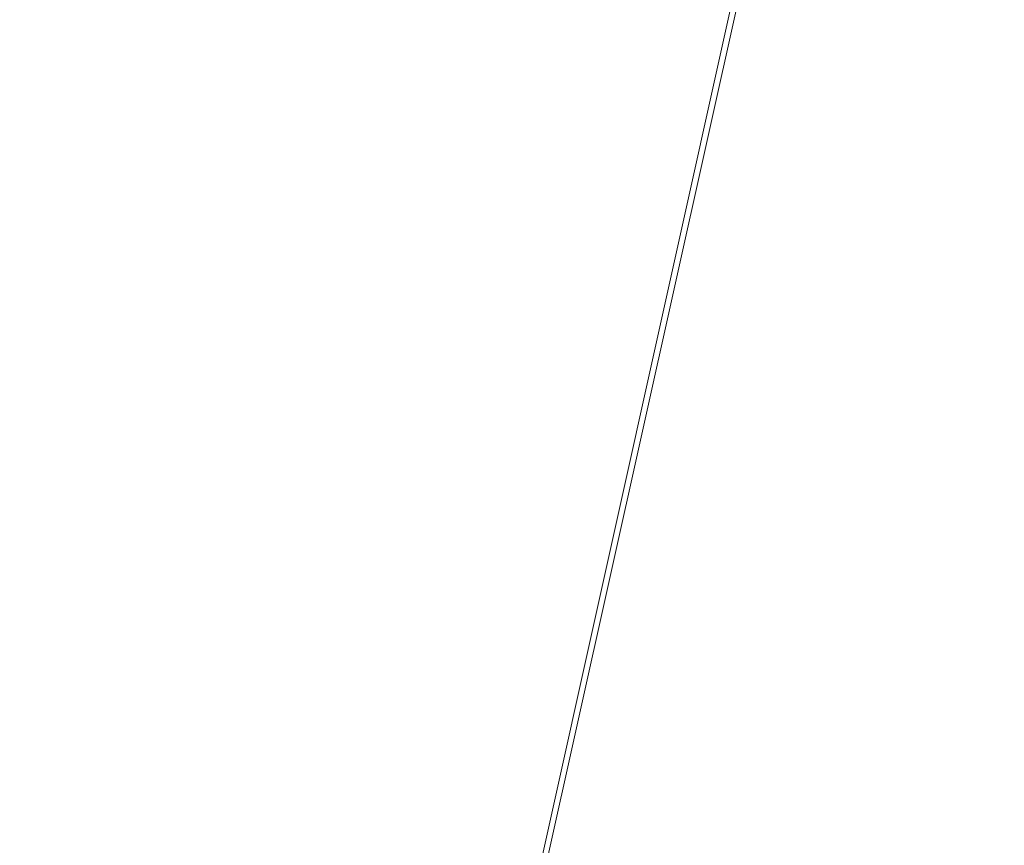
# Model space of a CAD drawing. Units: inches. Extents: x 0 to 204, y 0 to 264.
# Drawn here: x 90 to 91, y 162 to 162 of the extents above; entities that cross this region are included whole.
import ezdxf

# ---------------------------------------------------------------- set-up
doc = ezdxf.new("R2010")
doc.units = ezdxf.units.IN
doc.header["$MEASUREMENT"] = 0
doc.layers.get('0').update_dxf_attribs({"color": 10})

# ---------------------------------------------------------------- blocks, each defined once
blk = doc.blocks.new('150SWIV-01-3D')
at = {"lineweight": 18}
mesh = blk.add_polyface(dxfattribs=at)
corners = [(-6.38081, 8.25078, -2.28629), (-6.36827, 8.26104, -2.28438), (-6.35769, 8.27212, -2.27876), (-6.34978, 8.28325, -2.26984), (-6.34508, 8.29367, -2.2582), (-6.34391, 8.30269, -2.24465), (-6.34635, 8.30968, -2.23012), (-6.35224, 8.31416, -2.21558), (-6.36118, 8.31584, -2.20203), (-6.37255, 8.31459, -2.19039), (-6.38558, 8.31051, -2.18147), (-6.39939, 8.30386, -2.17585), (-6.41302, 8.29511, -2.17394), (-0.94141, 0.76409, 2.33644), (-0.92778, 0.77285, 2.33452), (-0.91399, 0.7795, 2.3289), (-0.90097, 0.78361, 2.31996), (-0.88962, 0.78488, 2.30832), (-0.8807, 0.78323, 2.29475), (-0.87483, 0.77878, 2.28019), (-0.87241, 0.77182, 2.26564), (-0.8736, 0.76283, 2.25207), (-0.87831, 0.75243, 2.24042), (-0.88624, 0.74132, 2.23148), (-0.89684, 0.73025, 2.22586), (-0.90938, 0.71999, 2.22395)]
mesh.append_faces([[corners[k] for k in face] for face in [(13, 11, 12), (0, 24, 25)]], dxfattribs={"vtx0": -1})
mesh.append_faces([[corners[k] for k in face] for face in [(15, 10, 14), (22, 3, 21), (20, 5, 19), (2, 23, 1), (4, 21, 3), (3, 22, 2)]], dxfattribs={"vtx0": -1, "vtx1": -1})
mesh.append_faces([[corners[k] for k in face] for face in [(11, 13, 14), (8, 16, 17), (7, 17, 18), (14, 10, 11), (16, 8, 9), (15, 9, 10), (17, 7, 8), (18, 6, 7), (4, 20, 21), (1, 23, 24), (20, 4, 5), (19, 5, 6), (24, 0, 1)]], dxfattribs={"vtx0": -1, "vtx2": -1})
mesh.append_faces([[corners[k] for k in face] for face in [(15, 16, 9), (18, 19, 6), (22, 23, 2)]], dxfattribs={"vtx1": -1, "vtx2": -1})
mesh = blk.add_polyface(dxfattribs=at)
corners = [(-6.41302, 8.29511, -2.17394), (-6.42556, 8.28485, -2.17585), (-6.43615, 8.27377, -2.18147), (-6.44406, 8.26264, -2.19039), (-6.44876, 8.25221, -2.20203), (-6.44993, 8.2432, -2.21558), (-6.44748, 8.23621, -2.23012), (-6.44159, 8.23172, -2.24465), (-6.43265, 8.23005, -2.2582), (-6.42128, 8.23129, -2.26984), (-6.40825, 8.23538, -2.27876), (-6.39445, 8.24202, -2.28438), (-6.38081, 8.25078, -2.28629), (-0.90938, 0.71999, 2.22395), (-0.92301, 0.71124, 2.22586), (-0.9368, 0.70458, 2.23148), (-0.94982, 0.70047, 2.24042), (-0.96118, 0.6992, 2.25207), (-0.97009, 0.70085, 2.26564), (-0.97596, 0.7053, 2.28019), (-0.97838, 0.71226, 2.29475), (-0.97719, 0.72125, 2.30832), (-0.97248, 0.73165, 2.31996), (-0.96455, 0.74277, 2.3289), (-0.95395, 0.75383, 2.33452), (-0.94141, 0.76409, 2.33644)]
mesh.append_faces([[corners[k] for k in face] for face in [(14, 12, 13)]], dxfattribs={"vtx0": -1})
mesh.append_faces([[corners[k] for k in face] for face in [(15, 11, 14), (8, 18, 7), (10, 16, 9), (22, 4, 21), (20, 6, 19), (3, 23, 2), (2, 24, 1)]], dxfattribs={"vtx0": -1, "vtx1": -1})
mesh.append_faces([[corners[k] for k in face] for face in [(9, 16, 17), (8, 17, 18), (19, 6, 7), (7, 18, 19), (5, 20, 21), (2, 23, 24), (1, 24, 25), (21, 4, 5), (22, 3, 4)]], dxfattribs={"vtx0": -1, "vtx2": -1})
mesh.append_faces([[corners[k] for k in face] for face in [(15, 16, 10), (11, 12, 14), (10, 11, 15), (8, 9, 17), (22, 23, 3), (5, 6, 20)]], dxfattribs={"vtx1": -1, "vtx2": -1})
mesh.append_faces([[corners[k] for k in face] for face in [(25, 0, 1)]], dxfattribs={"vtx2": -1})
mesh = blk.add_polyface(dxfattribs=at)
corners = [(-0.86047, 0.65268, -0.32481), (-0.8471, 0.66179, -0.32688), (-0.83406, 0.6695, -0.33296), (-0.82225, 0.67526, -0.34262), (-0.81247, 0.67869, -0.35522), (-0.80538, 0.67956, -0.36989), (-0.80148, 0.67781, -0.38564), (-0.80102, 0.67356, -0.40138), (-0.80403, 0.66709, -0.41605), (-0.81032, 0.65884, -0.42865), (-0.81945, 0.64939, -0.43832), (-0.83081, 0.63937, -0.4444), (-0.84361, 0.62947, -0.44647), (-6.31555, 8.16095, -2.64223), (-6.30274, 8.17084, -2.64016), (-6.29137, 8.18084, -2.63407), (-6.28221, 8.19026, -2.62439), (-6.27589, 8.19845, -2.61178), (-6.27283, 8.20486, -2.59709), (-6.27325, 8.20906, -2.58133), (-6.27711, 8.21075, -2.56557), (-6.28415, 8.20983, -2.55088), (-6.2939, 8.20634, -2.53827), (-6.30569, 8.20054, -2.52859), (-6.31871, 8.19282, -2.52251), (-6.33242, 8.18416, -2.52057)]
mesh.append_faces([[corners[k] for k in face] for face in [(15, 11, 14), (8, 18, 7), (19, 7, 18), (20, 6, 19)]], dxfattribs={"vtx0": -1, "vtx1": -1})
mesh.append_faces([[corners[k] for k in face] for face in [(9, 16, 17), (8, 17, 18), (15, 10, 11), (17, 8, 9), (19, 6, 7), (20, 5, 6), (21, 4, 5), (22, 3, 4), (23, 2, 3), (24, 0, 1)]], dxfattribs={"vtx0": -1, "vtx2": -1})
mesh.append_faces([[corners[k] for k in face] for face in [(15, 16, 10), (11, 12, 14), (9, 10, 16), (21, 22, 4), (20, 21, 5), (23, 24, 2), (22, 23, 3), (1, 2, 24)]], dxfattribs={"vtx1": -1, "vtx2": -1})
mesh.append_faces([[corners[k] for k in face] for face in [(12, 13, 14), (24, 25, 0)]], dxfattribs={"vtx2": -1})
mesh = blk.add_polyface(dxfattribs=at)
corners = [(-0.84361, 0.62947, -0.44647), (-0.85698, 0.62035, -0.4444), (-0.87002, 0.61265, -0.43832), (-0.88183, 0.60689, -0.42865), (-0.89161, 0.60346, -0.41605), (-0.8987, 0.60259, -0.40138), (-0.9026, 0.60434, -0.38564), (-0.90306, 0.60859, -0.36989), (-0.90005, 0.61506, -0.35522), (-0.89376, 0.62331, -0.34262), (-0.88462, 0.63276, -0.33296), (-0.87327, 0.64278, -0.32688), (-0.86047, 0.65268, -0.32481), (-6.33208, 8.1837, -2.52043), (-6.34488, 8.1738, -2.52251), (-6.35625, 8.16381, -2.52859), (-6.36541, 8.15439, -2.53827), (-6.37173, 8.1462, -2.55088), (-6.37479, 8.13978, -2.56557), (-6.37438, 8.13559, -2.58133), (-6.37051, 8.13389, -2.59709), (-6.36347, 8.13482, -2.61178), (-6.35372, 8.1383, -2.62439), (-6.34194, 8.1441, -2.63407), (-6.32892, 8.15183, -2.64016), (-6.31555, 8.16095, -2.64223)]
mesh.append_faces([[corners[k] for k in face] for face in [(13, 11, 12), (0, 24, 25)]], dxfattribs={"vtx0": -1})
mesh.append_faces([[corners[k] for k in face] for face in [(21, 4, 20), (22, 3, 21), (20, 5, 19)]], dxfattribs={"vtx0": -1, "vtx1": -1})
mesh.append_faces([[corners[k] for k in face] for face in [(14, 10, 11), (15, 9, 10), (16, 8, 9), (18, 6, 7), (1, 23, 24), (20, 4, 5), (19, 5, 6), (21, 3, 4), (22, 2, 3), (24, 0, 1)]], dxfattribs={"vtx0": -1, "vtx2": -1})
mesh.append_faces([[corners[k] for k in face] for face in [(14, 15, 10), (13, 14, 11), (17, 18, 7), (16, 17, 8), (15, 16, 9), (7, 8, 17), (18, 19, 6), (22, 23, 2), (1, 2, 23)]], dxfattribs={"vtx1": -1, "vtx2": -1})
mesh = blk.add_polyface(dxfattribs=at)
corners = [(-8.25, 5.33268, 12.57381), (-8.25, -7.039, 13.43454), (8.25, -7.03757, 13.43444), (8.25, 5.33268, 12.57381), (5.5, 5.33268, 12.57381), (2.75, 5.33268, 12.57381), (0, 5.33268, 12.57381), (-2.75, 5.33268, 12.57381), (-5.5, 5.33268, 12.57381)]
mesh.append_faces([[corners[k] for k in face] for face in [(6, 1, 2)]], dxfattribs={"vtx0": -1, "vtx2": -1})
mesh.append_faces([[corners[k] for k in face] for face in [(1, 6, 7, 8)]], dxfattribs={"vtx0": -1, "vtx3": -1})
mesh.append_faces([[corners[k] for k in face] for face in [(3, 4, 2)]], dxfattribs={"vtx1": -1})
mesh.append_faces([[corners[k] for k in face] for face in [(5, 6, 2, 4)]], dxfattribs={"vtx1": -1, "vtx2": -1})
mesh.append_faces([[corners[k] for k in face] for face in [(8, 0, 1)]], dxfattribs={"vtx2": -1})
mesh = blk.add_polyface(dxfattribs=at)
corners = [(-8.25, -7.05492, 13.18504), (-8.25, 5.31533, 12.32442), (-5.5, 5.31533, 12.32442), (-2.75, 5.31533, 12.32442), (0, 5.31533, 12.32442), (2.75, 5.31533, 12.32442), (5.5, 5.31533, 12.32442), (8.25, 5.31533, 12.32442), (8.25, -7.05627, 13.18513)]
mesh.append_faces([[corners[k] for k in face] for face in [(4, 8, 0)]], dxfattribs={"vtx0": -1, "vtx2": -1})
mesh.append_faces([[corners[k] for k in face] for face in [(8, 4, 5, 6)]], dxfattribs={"vtx0": -1, "vtx3": -1})
mesh.append_faces([[corners[k] for k in face] for face in [(1, 2, 0)]], dxfattribs={"vtx1": -1})
mesh.append_faces([[corners[k] for k in face] for face in [(3, 4, 0, 2)]], dxfattribs={"vtx1": -1, "vtx2": -1})
mesh.append_faces([[corners[k] for k in face] for face in [(6, 7, 8)]], dxfattribs={"vtx2": -1})

msp = doc.modelspace()

# ---------------------------------------------------------------- linework, layer by layer
at = {"lineweight": 18, "invisible_edges": 15}
for points in [[(91.07273, 161.91969, 23.5759), (90.29241, 161.71565, 22.65763), (90.87272, 162.93998, 30)], [(90.02158, 162.81915, 30), (90.29241, 161.71565, 22.65763), (89.4836, 161.91904, 24.47031)], [(90.39502, 162.4134, 32.46676), (90.82365, 162.79303, 34.04876), (89.28086, 162.14507, 33.11712)], [(91.46265, 162.42293, 29.9883), (91.30504, 162.53188, 31.42401), (90.33721, 162.15526, 30.56459)], [(90.39502, 162.4134, 32.46676), (90.33721, 162.15526, 30.56459), (91.30504, 162.53188, 31.42401)], [(91.82657, 162.29277, 32.21102), (91.40198, 162.50269, 34.15616), (90.33951, 162.02954, 33.06365)], [(90.79239, 162.37359, 18.35907), (90.57062, 162.48445, 19.83891), (89.5907, 162.12503, 19.2388)], [(89.69508, 161.98758, 16.86979), (91.70861, 162.47585, 16.95649), (90.79239, 162.37359, 18.35907)], [(90.91131, 162.13045, 14.49936), (91.70861, 162.47585, 16.95649), (89.69508, 161.98758, 16.86979)], [(89.17213, 161.50796, 28.78094), (92.13024, 162.25439, 29.12542), (91.81618, 162.44874, 28.64757)], [(91.46265, 162.42293, 29.9883), (90.33721, 162.15526, 30.56459), (90.8391, 162.15404, 28.76992)], [(89.33388, 161.94202, 31.40612), (90.33721, 162.15526, 30.56459), (90.39502, 162.4134, 32.46676)], [(90.65256, 162.19599, 27.97092), (90.59659, 162.35447, 28.08751), (90.53101, 162.41272, 29.01221)], [(90.26911, 162.18931, 30.2447), (90.41691, 162.38948, 31.40331), (90.22856, 162.35215, 31.85641)], [(90.46879, 162.15047, 28.8061), (90.37952, 162.38788, 29.07919), (90.34108, 162.33187, 30.1727)], [(90.46879, 162.15047, 28.8061), (90.44969, 162.37701, 27.78529), (90.37952, 162.38788, 29.07919)], [(90.44969, 162.37701, 27.78529), (90.51778, 162.18799, 27.62085), (90.56428, 162.26436, 26.25)], [(90.51778, 162.18799, 27.62085), (90.44969, 162.37701, 27.78529), (90.46879, 162.15047, 28.8061)], [(90.24082, 162.18442, 33.06726), (90.19145, 162.37264, 32.84731), (90.13349, 162.36727, 34.02711)], [(90.27507, 162.26737, 31.86675), (90.19145, 162.37264, 32.84731), (90.28793, 162.17487, 32.19703)], [(90.19145, 162.37264, 32.84731), (90.24082, 162.18442, 33.06726), (90.28793, 162.17487, 32.19703)], [(90.2364, 162.36989, 30.33823), (90.31514, 162.18484, 30.00222), (90.20879, 162.33248, 31.04281)], [(90.31514, 162.18484, 30.00222), (90.2364, 162.36989, 30.33823), (90.33302, 162.3025, 29.13309)], [(90.46879, 162.33299, 28.8061), (90.57529, 162.17748, 27.68629), (90.51778, 162.37051, 27.62085)], [(90.65781, 162.1487, 26.25), (90.51778, 162.37051, 27.62085), (90.57529, 162.17748, 27.68629)], [(90.13349, 162.36727, 34.02711), (90.28005, 162.05498, 33.11478), (90.24082, 162.18442, 33.06726)], [(90.37226, 162.19662, 31.54923), (90.28793, 162.35738, 32.19703), (90.24082, 162.36694, 33.06726)], [(90.37226, 162.19662, 31.54923), (90.24082, 162.36694, 33.06726), (90.28005, 162.2375, 33.11478)], [(90.28793, 162.35738, 32.19703), (90.37226, 162.19662, 31.54923), (90.35589, 162.29936, 31.22489)], [(90.22856, 162.35215, 31.85641), (90.06136, 162.27302, 31.64282), (90.12455, 162.1815, 30.63974)], [(90.22856, 162.35215, 31.85641), (90.12455, 162.1815, 30.63974), (90.26911, 162.18931, 30.2447)], [(90.59659, 162.35447, 28.08751), (90.65256, 162.19599, 27.97092), (90.65821, 162.308, 27.16611)], [(90.27766, 162.34145, 31.35136), (90.27507, 162.26737, 31.86675), (90.35589, 162.11685, 31.22489)], [(90.27766, 162.34145, 31.35136), (90.35589, 162.11685, 31.22489), (90.40596, 162.10756, 30.30046)], [(90.40596, 162.10756, 30.30046), (90.34108, 162.33187, 30.1727), (90.27766, 162.34145, 31.35136)], [(90.38933, 162.33927, 28.15842), (90.44414, 162.20179, 28.00326), (90.33302, 162.3025, 29.13309)], [(90.44414, 162.20179, 28.00326), (90.38933, 162.33927, 28.15842), (90.46838, 162.29053, 27.31808)], [(90.10542, 162.33281, 34.80739), (90.00545, 162.22516, 34.58953), (90.13563, 162.03277, 33.26067)], [(90.31514, 162.18484, 30.00222), (90.27539, 162.19174, 30.64511), (90.20879, 162.33248, 31.04281)], [(90.27539, 162.19174, 30.64511), (90.22471, 162.23584, 31.32342), (90.20879, 162.33248, 31.04281)], [(90.40596, 162.10756, 30.30046), (90.46879, 162.15047, 28.8061), (90.34108, 162.33187, 30.1727)], [(90.46879, 162.33299, 28.8061), (90.40596, 162.29008, 30.30046), (90.53101, 162.10331, 29.01221)], [(90.53101, 162.10331, 29.01221), (90.57529, 162.17748, 27.68629), (90.46879, 162.33299, 28.8061)], [(90.18445, 162.11197, 33.05195), (90.10279, 162.31151, 33.5194), (90.15912, 162.21799, 32.84741)], [(90.38077, 162.14988, 29.31311), (90.48534, 162.31076, 30.54757), (90.26911, 162.18931, 30.2447)], [(90.04383, 162.20701, 17.93569), (90.16014, 162.27659, 18.32115), (89.97301, 162.30317, 19.17649)], [(90.16818, 162.26003, 32.33106), (90.17065, 162.30129, 31.99391), (90.26736, 162.10819, 31.28355)], [(90.22471, 162.23584, 31.32342), (90.26736, 162.10819, 31.28355), (90.17065, 162.30129, 31.99391)], [(90.31514, 162.18484, 30.00222), (90.33302, 162.3025, 29.13309), (90.36785, 162.15223, 29.32738)], [(90.33302, 162.3025, 29.13309), (90.44414, 162.20179, 28.00326), (90.42296, 162.12091, 28.65536)], [(90.33302, 162.3025, 29.13309), (90.42296, 162.12091, 28.65536), (90.36785, 162.15223, 29.32738)], [(90.45929, 162.11506, 30.34754), (90.40596, 162.29008, 30.30046), (90.35589, 162.29936, 31.22489)], [(90.45929, 162.11506, 30.34754), (90.35589, 162.29936, 31.22489), (90.37226, 162.19662, 31.54923)], [(91.82657, 162.29277, 32.21102), (90.48195, 161.8571, 31.36392), (91.93281, 162.11022, 30.47779)], [(90.40596, 162.29008, 30.30046), (90.45929, 162.11506, 30.34754), (90.53101, 162.10331, 29.01221)], [(90.44414, 162.20179, 28.00326), (90.46838, 162.29053, 27.31808), (90.5269, 162.14369, 27.16267)], [(90.5269, 162.14369, 27.16267), (90.46838, 162.29053, 27.31808), (90.56437, 162.26407, 26.25)], [(90.16313, 162.17143, 16.89273), (90.16014, 162.27659, 18.32115), (90.04383, 162.20701, 17.93569)], [(90.16014, 162.27659, 18.32115), (90.16313, 162.17143, 16.89273), (90.30048, 162.26959, 17.70894)], [(89.98247, 162.15286, 30.797), (90.12455, 162.1815, 30.63974), (90.06136, 162.27302, 31.64282)], [(90.19189, 162.16024, 33.94964), (90.22168, 162.27103, 34.4566), (90.13384, 162.2434, 34.419)], [(90.16313, 162.17143, 16.89273), (90.38083, 162.23225, 16.76165), (90.30048, 162.26959, 17.70894)], [(90.27507, 162.26737, 31.86675), (90.28793, 162.17487, 32.19703), (90.35589, 162.11685, 31.22489)], [(92.71852, 161.98864, 29.53145), (92.13024, 162.25439, 29.12542), (88.75172, 161.0656, 29.1705)], [(90.13563, 162.21529, 33.26067), (89.98316, 162.25916, 33.81187), (90.04177, 162.11947, 32.83231)], [(90.11336, 162.25762, 33.89245), (90.20932, 162.09911, 33.48526), (90.12285, 162.22172, 34.11448)], [(90.15912, 162.21799, 32.84741), (90.16818, 162.26003, 32.33106), (90.207, 162.15871, 32.18659)], [(90.16818, 162.26003, 32.33106), (90.26736, 162.10819, 31.28355), (90.207, 162.15871, 32.18659)], [(90.12285, 162.22172, 34.11448), (90.19189, 162.16024, 33.94964), (90.13384, 162.2434, 34.419)], [(90.28005, 162.2375, 33.11478), (90.13563, 162.21529, 33.26067), (90.22856, 162.04274, 31.85641)], [(90.22471, 162.23584, 31.32342), (90.27539, 162.19174, 30.64511), (90.26736, 162.10819, 31.28355)], [(90.16313, 162.17143, 16.89273), (90.33627, 162.17854, 15.89708), (90.38083, 162.23225, 16.76165)], [(90.33627, 162.17854, 15.89708), (90.54406, 162.22701, 15.34548), (90.38083, 162.23225, 16.76165)], [(90.4168, 162.10026, 28.24983), (90.55377, 162.23204, 29.69184), (90.38077, 162.14988, 29.31311)], [(89.98316, 162.07665, 33.81187), (90.13563, 162.03277, 33.26067), (90.00545, 162.22516, 34.58953)], [(90.33627, 162.17854, 15.89708), (90.46641, 162.18939, 14.25), (90.54406, 162.22701, 15.34548)], [(90.19189, 162.16024, 33.94964), (90.12285, 162.22172, 34.11448), (90.20932, 162.09911, 33.48526)], [(90.25553, 162.02577, 32.20355), (90.15912, 162.21799, 32.84741), (90.207, 162.15871, 32.18659)], [(90.22856, 162.04274, 31.85641), (90.13563, 162.21529, 33.26067), (90.04177, 162.11947, 32.83231)], [(90.04383, 162.20701, 17.93569), (89.99856, 162.12516, 16.98282), (90.16313, 162.17143, 16.89273)], [(90.45929, 162.11506, 30.34754), (90.37226, 162.19662, 31.54923), (90.41691, 162.08006, 31.40331)], [(90.42296, 162.12091, 28.65536), (90.44414, 162.20179, 28.00326), (90.4929, 162.07516, 27.88487)], [(90.5269, 162.14369, 27.16267), (90.4929, 162.07516, 27.88487), (90.44414, 162.20179, 28.00326)], [(90.26736, 162.10819, 31.28355), (90.27539, 162.19174, 30.64511), (90.33408, 162.09122, 30.18187)], [(90.33408, 162.09122, 30.18187), (90.27539, 162.19174, 30.64511), (90.31514, 162.18484, 30.00222)], [(90.4168, 162.10026, 28.24983), (90.5467, 162.11377, 27.51162), (90.65256, 162.19599, 27.97092)], [(90.12455, 162.1815, 30.63974), (90.25584, 162.09119, 29.0176), (90.26911, 162.18931, 30.2447)], [(90.14891, 162.1847, 33.47221), (90.21916, 162.05997, 33.10121), (90.20932, 162.09911, 33.48526)], [(90.22603, 162.12684, 15.32861), (90.46641, 162.18939, 14.25), (90.33627, 162.17854, 15.89708)], [(90.37226, 162.0141, 31.54923), (90.28793, 162.17487, 32.19703), (90.24082, 162.18442, 33.06726)], [(90.37226, 162.0141, 31.54923), (90.24082, 162.18442, 33.06726), (90.28005, 162.05498, 33.11478)], [(90.38077, 162.14988, 29.31311), (90.26911, 162.18931, 30.2447), (90.25584, 162.09119, 29.0176)], [(90.36785, 162.15223, 29.32738), (90.40721, 162.0482, 29.22935), (90.31514, 162.18484, 30.00222)], [(90.40721, 162.0482, 29.22935), (90.33408, 162.09122, 30.18187), (90.31514, 162.18484, 30.00222)], [(90.46879, 162.15047, 28.8061), (90.57529, 161.99496, 27.68629), (90.51778, 162.18799, 27.62085)], [(90.65781, 161.96619, 26.25), (90.51778, 162.18799, 27.62085), (90.57529, 161.99496, 27.68629)], [(90.08366, 162.07841, 29.61194), (90.12455, 162.1815, 30.63974), (89.98247, 162.15286, 30.797)], [(90.08366, 162.07841, 29.61194), (90.25584, 162.09119, 29.0176), (90.12455, 162.1815, 30.63974)], [(90.16313, 162.17143, 16.89273), (90.22603, 162.12684, 15.32861), (90.33627, 162.17854, 15.89708)], [(90.57529, 162.17748, 27.68629), (90.53101, 162.10331, 29.01221), (90.59659, 162.04506, 28.08751)], [(90.57529, 162.17748, 27.68629), (90.65821, 161.99858, 27.16611), (90.65781, 162.1487, 26.25)], [(90.59659, 162.04506, 28.08751), (90.65821, 161.99858, 27.16611), (90.57529, 162.17748, 27.68629)], [(90.16313, 162.17143, 16.89273), (89.99856, 162.12516, 16.98282), (90.09045, 162.10339, 15.95029)], [(90.22603, 162.12684, 15.32861), (90.16313, 162.17143, 16.89273), (90.09045, 162.10339, 15.95029)], [(90.28793, 162.17487, 32.19703), (90.37226, 162.0141, 31.54923), (90.35589, 162.11685, 31.22489)], [(90.745, 162.14989, 28.62326), (90.71299, 162.13674, 28.6357), (90.8127, 162.16868, 28.63394)], [(90.76055, 162.10736, 28.64757), (90.8127, 162.16868, 28.63394), (90.71299, 162.13674, 28.6357)], [(90.19189, 162.16024, 33.94964), (90.20932, 162.09911, 33.48526), (90.30023, 162.11004, 33.52797)], [(90.207, 162.15871, 32.18659), (90.27139, 162.03296, 31.67584), (90.25553, 162.02577, 32.20355)], [(90.26736, 162.10819, 31.28355), (90.27139, 162.03296, 31.67584), (90.207, 162.15871, 32.18659)], [(90.8391, 162.15404, 28.76992), (90.33721, 162.15526, 30.56459), (89.3869, 161.73896, 29.69512)], [(90.90622, 162.01309, 26.25), (90.8391, 162.15404, 28.76992), (89.44599, 161.64758, 27.77498)], [(90.40721, 162.0482, 29.22935), (90.36785, 162.15223, 29.32738), (90.42296, 162.12091, 28.65536)], [(90.38077, 162.14988, 29.31311), (90.25584, 162.09119, 29.0176), (90.4168, 162.10026, 28.24983)], [(90.46879, 162.15047, 28.8061), (90.40596, 162.10756, 30.30046), (90.53101, 161.92079, 29.01221)], [(90.53101, 161.92079, 29.01221), (90.57529, 161.99496, 27.68629), (90.46879, 162.15047, 28.8061)], [(90.745, 162.14989, 28.62326), (90.67322, 162.07684, 28.60149), (90.65942, 162.12229, 28.62491)], [(90.745, 162.14989, 28.62326), (90.65942, 162.12229, 28.62491), (90.71299, 162.13674, 28.6357)], [(90.5269, 162.14369, 27.16267), (90.60534, 161.96247, 26.89554), (90.4929, 162.07516, 27.88487)], [(90.63752, 162.03088, 26.25), (90.60534, 161.96247, 26.89554), (90.5269, 162.14369, 27.16267)], [(90.61662, 162.10581, 28.63566), (90.71299, 162.13674, 28.6357), (90.65942, 162.12229, 28.62491)], [(90.71299, 162.13674, 28.6357), (90.61662, 162.10581, 28.63566), (90.67258, 162.07891, 28.64757)], [(90.06873, 162.06464, 14.25), (90.22603, 162.12684, 15.32861), (90.09045, 162.10339, 15.95029)], [(90.06136, 161.9636, 31.64282), (90.22856, 162.04274, 31.85641), (90.04177, 162.11947, 32.83231)], [(90.42296, 162.12091, 28.65536), (90.4808, 161.99029, 28.41987), (90.40721, 162.0482, 29.22935)], [(90.42296, 162.12091, 28.65536), (90.4929, 162.07516, 27.88487), (90.4808, 161.99029, 28.41987)], [(90.67322, 162.07684, 28.60149), (90.57391, 162.09492, 28.62332), (90.65942, 162.12229, 28.62491)], [(90.57391, 162.09492, 28.62332), (90.61662, 162.10581, 28.63566), (90.65942, 162.12229, 28.62491)], [(90.45929, 161.93255, 30.34754), (90.40596, 162.10756, 30.30046), (90.35589, 162.11685, 31.22489)], [(90.45929, 161.93255, 30.34754), (90.35589, 162.11685, 31.22489), (90.37226, 162.0141, 31.54923)], [(90.4168, 162.10026, 28.24983), (90.42003, 162.06561, 27.17062), (90.5467, 162.11377, 27.51162)], [(90.42003, 162.06561, 27.17062), (90.55663, 162.09887, 26.25), (90.5467, 162.11377, 27.51162)], [(90.53101, 162.10331, 29.01221), (90.45929, 162.11506, 30.34754), (90.55377, 161.92263, 29.69184)], [(90.27292, 162.03325, 33.10503), (90.30023, 162.11004, 33.52797), (90.20932, 162.09911, 33.48526)], [(90.33317, 161.9612, 30.92456), (90.26736, 162.10819, 31.28355), (90.34911, 162.00401, 30.39802)], [(90.33408, 162.09122, 30.18187), (90.34911, 162.00401, 30.39802), (90.26736, 162.10819, 31.28355)], [(90.27139, 162.03296, 31.67584), (90.26736, 162.10819, 31.28355), (90.33317, 161.9612, 30.92456)], [(90.40596, 162.10756, 30.30046), (90.45929, 161.93255, 30.34754), (90.53101, 161.92079, 29.01221)], [(90.62439, 161.68466, 29.66418), (91.53183, 161.87302, 28.8399), (91.93281, 162.11022, 30.47779)], [(90.28747, 162.04602, 27.92069), (90.4168, 162.10026, 28.24983), (90.25584, 162.09119, 29.0176)], [(90.28747, 162.04602, 27.92069), (90.42003, 162.06561, 27.17062), (90.4168, 162.10026, 28.24983)], [(90.61662, 162.10581, 28.63566), (90.57391, 162.09492, 28.62332), (90.51078, 162.07124, 28.63555)], [(90.58461, 162.05046, 28.64757), (90.61662, 162.10581, 28.63566), (90.51078, 162.07124, 28.63555)], [(90.65256, 161.88658, 27.97092), (90.59659, 162.04506, 28.08751), (90.53101, 162.10331, 29.01221)], [(90.21916, 162.05997, 33.10121), (90.27292, 162.03325, 33.10503), (90.20932, 162.09911, 33.48526)], [(90.92929, 162.09809, 30), (90.46564, 160.94073, 24.08921), (91.42255, 161.09774, 24.47571)], [(90.51078, 162.07124, 28.63555), (90.57391, 162.09492, 28.62332), (90.487, 162.06631, 28.6235)], [(90.57391, 162.09492, 28.62332), (90.58649, 162.05071, 28.60149), (90.487, 162.06631, 28.6235)], [(90.13713, 162.0187, 28.38181), (90.25584, 162.09119, 29.0176), (90.08366, 162.07841, 29.61194)], [(90.28747, 162.04602, 27.92069), (90.25584, 162.09119, 29.0176), (90.13713, 162.0187, 28.38181)], [(90.40721, 162.0482, 29.22935), (90.39929, 161.98258, 29.67751), (90.33408, 162.09122, 30.18187)], [(90.33408, 162.09122, 30.18187), (90.39929, 161.98258, 29.67751), (90.34911, 162.00401, 30.39802)], [(90.08366, 162.07841, 29.61194), (89.92409, 161.9842, 28.97048), (90.13713, 162.0187, 28.38181)], [(90.13563, 162.03277, 33.26067), (89.98316, 162.07665, 33.81187), (90.04177, 161.93695, 32.83231)], [(90.26911, 161.87989, 30.2447), (90.41691, 162.08006, 31.40331), (90.22856, 162.04274, 31.85641)], [(90.4808, 161.99029, 28.41987), (90.4929, 162.07516, 27.88487), (90.55131, 161.95104, 27.62938)], [(90.60534, 161.96247, 26.89554), (90.55131, 161.95104, 27.62938), (90.4929, 162.07516, 27.88487)], [(90.21916, 162.05997, 33.10121), (90.21999, 162.06869, 32.62777), (90.27358, 161.99347, 32.7211)], [(90.21999, 162.06869, 32.62777), (90.27578, 161.96796, 32.34686), (90.27358, 161.99347, 32.7211)], [(90.49664, 162.02201, 28.64757), (90.51078, 162.07124, 28.63555), (90.37357, 162.02542, 28.63552)], [(90.40023, 162.03737, 28.62326), (90.37357, 162.02542, 28.63552), (90.51078, 162.07124, 28.63555)], [(90.487, 162.06631, 28.6235), (90.40023, 162.03737, 28.62326), (90.51078, 162.07124, 28.63555)], [(90.42003, 162.06561, 27.17062), (90.28747, 162.04602, 27.92069), (90.36192, 162.03779, 26.25)], [(90.49975, 162.02459, 28.60149), (90.40023, 162.03737, 28.62326), (90.487, 162.06631, 28.6235)], [(90.28005, 162.05498, 33.11478), (90.13563, 162.03277, 33.26067), (90.22856, 161.86022, 31.85641)], [(90.21916, 162.05997, 33.10121), (90.27358, 161.99347, 32.7211), (90.27292, 162.03325, 33.10503)], [(90.22856, 162.04274, 31.85641), (90.06136, 161.9636, 31.64282), (90.12455, 161.87209, 30.63974)], [(90.22856, 162.04274, 31.85641), (90.12455, 161.87209, 30.63974), (90.26911, 161.87989, 30.2447)], [(90.18715, 161.99519, 27.28924), (90.28747, 162.04602, 27.92069), (90.13713, 162.0187, 28.38181)], [(90.28747, 162.04602, 27.92069), (90.18715, 161.99519, 27.28924), (90.36192, 162.03779, 26.25)], [(90.39929, 161.98258, 29.67751), (90.40721, 162.0482, 29.22935), (90.46594, 161.91785, 28.96671)], [(90.4808, 161.99029, 28.41987), (90.46594, 161.91785, 28.96671), (90.40721, 162.0482, 29.22935)], [(90.59659, 162.04506, 28.08751), (90.65256, 161.88658, 27.97092), (90.65821, 161.99858, 27.16611)], [(90.40023, 162.03737, 28.62326), (90.31124, 162.00745, 28.62186), (90.37357, 162.02542, 28.63552)], [(90.40023, 162.03737, 28.62326), (90.41302, 161.99846, 28.60149), (90.31124, 162.00745, 28.62186)], [(90.22856, 161.86022, 31.85641), (90.13563, 162.03277, 33.26067), (90.04177, 161.93695, 32.83231)], [(90.32662, 161.93958, 31.35515), (90.27139, 162.03296, 31.67584), (90.33317, 161.9612, 30.92456)], [(90.27292, 162.03325, 33.10503), (90.27358, 161.99347, 32.7211), (90.37512, 161.98643, 32.63872)], [(90.28982, 161.95513, 28.64757), (90.37357, 162.02542, 28.63552), (90.28514, 161.99565, 28.63427)], [(90.37357, 162.02542, 28.63552), (90.31124, 162.00745, 28.62186), (90.28514, 161.99565, 28.63427)], [(89.92409, 161.9842, 28.97048), (90.00812, 161.94651, 27.56961), (90.13713, 162.0187, 28.38181)], [(90.00812, 161.94651, 27.56961), (90.18715, 161.99519, 27.28924), (90.13713, 162.0187, 28.38181)], [(90.45929, 161.93255, 30.34754), (90.37226, 162.0141, 31.54923), (90.41691, 161.89755, 31.40331)], [(90.61924, 161.91462, 26.25), (90.51501, 162.01345, 27.08158), (90.53908, 161.78808, 27.51148)], [(90.22302, 161.97668, 28.62393), (90.28514, 161.99565, 28.63427), (90.31124, 162.00745, 28.62186)], [(90.22302, 161.97668, 28.62393), (90.31124, 162.00745, 28.62186), (90.23954, 161.94621, 28.60149)], [(90.34911, 162.00401, 30.39802), (90.41614, 161.88825, 29.8888), (90.33317, 161.9612, 30.92456)], [(90.34911, 162.00401, 30.39802), (90.39929, 161.98258, 29.67751), (90.41614, 161.88825, 29.8888)], [(90.19939, 161.77051, 32.10949), (90.1351, 162.00131, 32.08435), (90.08669, 161.92934, 33.23035)], [(90.267, 161.81284, 30.84078), (90.1351, 162.00131, 32.08435), (90.19939, 161.77051, 32.10949)], [(90.38077, 161.84047, 29.31311), (90.48534, 162.00134, 30.54757), (90.26911, 161.87989, 30.2447)], [(90.16721, 161.97671, 26.25), (90.18715, 161.99519, 27.28924), (90.00812, 161.94651, 27.56961)], [(90.28982, 161.95513, 28.64757), (90.28514, 161.99565, 28.63427), (90.19128, 161.96268, 28.63589)], [(90.22302, 161.97668, 28.62393), (90.19128, 161.96268, 28.63589), (90.28514, 161.99565, 28.63427)], [(90.27358, 161.99347, 32.7211), (90.33709, 161.92548, 32.25731), (90.37512, 161.98643, 32.63872)], [(90.27578, 161.96796, 32.34686), (90.33709, 161.92548, 32.25731), (90.27358, 161.99347, 32.7211)], [(90.57529, 161.99496, 27.68629), (90.53101, 161.92079, 29.01221), (90.59659, 161.86254, 28.08751)], [(90.57529, 161.99496, 27.68629), (90.65821, 161.81607, 27.16611), (90.65781, 161.96619, 26.25)], [(90.59659, 161.86254, 28.08751), (90.65821, 161.81607, 27.16611), (90.57529, 161.99496, 27.68629)], [(93.8526, 161.85474, 29.75216), (92.71852, 161.98864, 29.53145), (89.50428, 160.56131, 29.75915)], [(90.4517, 161.98187, 27.91316), (90.38442, 161.9842, 26.25), (90.20897, 161.88317, 27.54769)], [(90.4808, 161.99029, 28.41987), (90.55473, 161.83237, 28.08575), (90.46594, 161.91785, 28.96671)], [(90.55473, 161.83237, 28.08575), (90.4808, 161.99029, 28.41987), (90.55131, 161.95104, 27.62938)], [(90.17525, 161.86293, 28.93087), (90.4517, 161.98187, 27.91316), (90.20897, 161.88317, 27.54769)], [(90.27578, 161.96796, 32.34686), (90.29107, 161.98249, 31.77937), (90.35166, 161.88151, 31.79057)], [(90.29107, 161.98249, 31.77937), (90.3566, 161.8603, 31.40497), (90.35166, 161.88151, 31.79057)], [(90.46594, 161.91785, 28.96671), (90.41614, 161.88825, 29.8888), (90.39929, 161.98258, 29.67751)], [(90.44734, 161.73871, 28.75246), (90.53908, 161.78808, 27.51148), (90.4517, 161.98187, 27.91316)], [(89.51216, 160.90472, 24.41558), (90.46564, 160.94073, 24.08921), (90.07367, 161.97191, 30)], [(89.95289, 161.94883, 32.41785), (90.19842, 161.97378, 31.24834), (89.97041, 161.87408, 31.25462)], [(90.19842, 161.97378, 31.24834), (90.12395, 161.87209, 30.15505), (89.97041, 161.87408, 31.25462)], [(90.09136, 161.93193, 28.61424), (90.13261, 161.94457, 28.62632), (90.22302, 161.97668, 28.62393)], [(90.22302, 161.97668, 28.62393), (90.15281, 161.92008, 28.60149), (90.09136, 161.93193, 28.61424)], [(90.13261, 161.94457, 28.62632), (90.19128, 161.96268, 28.63589), (90.22302, 161.97668, 28.62393)], [(90.33709, 161.92548, 32.25731), (90.27578, 161.96796, 32.34686), (90.35166, 161.88151, 31.79057)], [(89.98247, 161.84345, 30.797), (90.12455, 161.87209, 30.63974), (90.06136, 161.9636, 31.64282)], [(90.13261, 161.94457, 28.62632), (90.17096, 161.91669, 28.64757), (90.19128, 161.96268, 28.63589)], [(90.33317, 161.9612, 30.92456), (90.41614, 161.88825, 29.8888), (90.3977, 161.85338, 30.50675)], [(90.62929, 161.8176, 27.16592), (90.55131, 161.95104, 27.62938), (90.60534, 161.96247, 26.89554)], [(90.67605, 161.90804, 26.25), (90.62929, 161.8176, 27.16592), (90.60534, 161.96247, 26.89554)], [(90.26174, 161.94625, 30.41233), (90.267, 161.81284, 30.84078), (90.33493, 161.80125, 29.93739)], [(90.55473, 161.83237, 28.08575), (90.55131, 161.95104, 27.62938), (90.62929, 161.8176, 27.16592)], [(90.13261, 161.94457, 28.62632), (90.09136, 161.93193, 28.61424), (90.041, 161.91189, 28.62697)], [(90.041, 161.91189, 28.62697), (90.0521, 161.87825, 28.64757), (90.13261, 161.94457, 28.62632)], [(90.06136, 161.78108, 31.64282), (90.22856, 161.86022, 31.85641), (90.04177, 161.93695, 32.83231)], [(90.04863, 161.92372, 34.03519), (90.13803, 161.7914, 33.08086), (90.08669, 161.92934, 33.23035)], [(90.19939, 161.77051, 32.10949), (90.08669, 161.92934, 33.23035), (90.13803, 161.7914, 33.08086)], [(90.53101, 161.92079, 29.01221), (90.45929, 161.93255, 30.34754), (90.55377, 161.74011, 29.69184)], [(90.19052, 161.92337, 26.25), (90.03208, 161.83226, 27.36279), (90.20897, 161.88317, 27.54769)], [(90.07345, 161.82003, 34.203), (90.13803, 161.7914, 33.08086), (90.04863, 161.92372, 34.03519)], [(90.35166, 161.88151, 31.79057), (90.44634, 161.90021, 31.78885), (90.33709, 161.92548, 32.25731)], [(90.4168, 161.79085, 28.24983), (90.55377, 161.92263, 29.69184), (90.38077, 161.84047, 29.31311)], [(90.65256, 161.70406, 27.97092), (90.59659, 161.86254, 28.08751), (90.53101, 161.92079, 29.01221)], [(90.32506, 161.91872, 29.57632), (90.17525, 161.86293, 28.93087), (90.12395, 161.87209, 30.15505)], [(90.29241, 161.71565, 22.65763), (91.07273, 161.91969, 23.5759), (90.70942, 161.00719, 18)], [(90.32506, 161.91872, 29.57632), (90.33493, 161.80125, 29.93739), (90.44734, 161.73871, 28.75246)], [(90.51678, 161.81417, 28.70175), (90.41614, 161.88825, 29.8888), (90.46594, 161.91785, 28.96671)], [(90.55473, 161.83237, 28.08575), (90.51678, 161.81417, 28.70175), (90.46594, 161.91785, 28.96671)], [(91.07654, 161.90328, 36.36708), (91.38251, 161.65628, 34.13295), (90.15792, 161.47915, 34.92871)], [(90.26911, 161.69738, 30.2447), (90.41691, 161.89755, 31.40331), (90.22856, 161.86022, 31.85641)], [(90.40896, 161.83074, 31.40814), (90.44634, 161.90021, 31.78885), (90.35166, 161.88151, 31.79057)], [(90.3566, 161.8603, 31.40497), (90.36216, 161.8963, 30.93097), (90.41592, 161.80291, 31.02328)], [(90.41592, 161.80291, 31.02328), (90.36216, 161.8963, 30.93097), (90.43994, 161.76971, 30.51421)], [(90.41614, 161.88825, 29.8888), (90.51678, 161.81417, 28.70175), (90.46878, 161.76719, 29.65835)], [(89.98471, 161.80226, 28.52742), (90.17525, 161.86293, 28.93087), (90.20897, 161.88317, 27.54769)], [(89.98471, 161.80226, 28.52742), (90.20897, 161.88317, 27.54769), (90.03208, 161.83226, 27.36279)], [(90.35166, 161.88151, 31.79057), (90.3566, 161.8603, 31.40497), (90.40896, 161.83074, 31.40814)], [(90.4168, 161.79085, 28.24983), (90.5467, 161.80435, 27.51162), (90.65256, 161.88658, 27.97092)], [(90.12455, 161.87209, 30.63974), (90.25584, 161.78178, 29.0176), (90.26911, 161.87989, 30.2447)], [(90.38077, 161.84047, 29.31311), (90.26911, 161.87989, 30.2447), (90.25584, 161.78178, 29.0176)], [(90.12395, 161.87209, 30.15505), (89.95578, 161.81358, 29.95167), (89.97041, 161.87408, 31.25462)], [(89.95578, 161.81358, 29.95167), (90.12395, 161.87209, 30.15505), (90.17525, 161.86293, 28.93087)], [(90.08366, 161.769, 29.61194), (90.12455, 161.87209, 30.63974), (89.98247, 161.84345, 30.797)], [(90.08366, 161.769, 29.61194), (90.25584, 161.78178, 29.0176), (90.12455, 161.87209, 30.63974)], [(89.95578, 161.81358, 29.95167), (90.17525, 161.86293, 28.93087), (89.98471, 161.80226, 28.52742)], [(90.59659, 161.86254, 28.08751), (90.65256, 161.70406, 27.97092), (90.65821, 161.81607, 27.16611)], [(90.22856, 161.86022, 31.85641), (90.06136, 161.78108, 31.64282), (90.12455, 161.68957, 30.63974)], [(90.22856, 161.86022, 31.85641), (90.12455, 161.68957, 30.63974), (90.26911, 161.69738, 30.2447)], [(90.40896, 161.83074, 31.40814), (90.3566, 161.8603, 31.40497), (90.41592, 161.80291, 31.02328)], [(89.79162, 160.36644, 29.90157), (94.16186, 161.49214, 29.91531), (93.8526, 161.85474, 29.75216)], [(89.97769, 161.8551, 36.37744), (90.11097, 161.57156, 35.14437), (90.06422, 161.69839, 35.32161)], [(90.38077, 161.84047, 29.31311), (90.25584, 161.78178, 29.0176), (90.4168, 161.79085, 28.24983)], [(90.11955, 161.8357, 31.29548), (90.09191, 161.72046, 29.71316), (89.95449, 161.69159, 30.14133)], [(89.95449, 161.69159, 30.14133), (89.97979, 161.79021, 31.74107), (90.11955, 161.8357, 31.29548)], [(90.11955, 161.8357, 31.29548), (90.05146, 161.77675, 32.98277), (90.14226, 161.62387, 32.16886)], [(90.11955, 161.8357, 31.29548), (90.14226, 161.62387, 32.16886), (90.20065, 161.64691, 30.89004)], [(90.12636, 161.73261, 27.22242), (90.34675, 161.8323, 26.94751), (90.2696, 161.81718, 26.25)], [(90.51756, 161.81399, 30.93898), (90.40896, 161.83074, 31.40814), (90.41592, 161.80291, 31.02328)], [(90.61095, 161.71477, 27.95417), (90.51678, 161.81417, 28.70175), (90.55473, 161.83237, 28.08575)], [(90.61095, 161.71477, 27.95417), (90.55473, 161.83237, 28.08575), (90.62929, 161.8176, 27.16592)], [(90.07345, 161.82003, 34.203), (90.04107, 161.79558, 35.1365), (90.13936, 161.66712, 33.82542)], [(90.13803, 161.7914, 33.08086), (90.07345, 161.82003, 34.203), (90.21218, 161.63831, 32.60862)], [(90.21218, 161.63831, 32.60862), (90.07345, 161.82003, 34.203), (90.13936, 161.66712, 33.82542)], [(90.38077, 161.65795, 29.31311), (90.48534, 161.81883, 30.54757), (90.26911, 161.69738, 30.2447)], [(90.62929, 161.8176, 27.16592), (90.71458, 161.7852, 26.25), (90.68203, 161.68857, 27.10209)], [(90.27448, 161.71138, 31.20847), (90.267, 161.81284, 30.84078), (90.19939, 161.77051, 32.10949)], [(90.27448, 161.71138, 31.20847), (90.34384, 161.68935, 30.29983), (90.267, 161.81284, 30.84078)], [(90.267, 161.81284, 30.84078), (90.34384, 161.68935, 30.29983), (90.33493, 161.80125, 29.93739)], [(90.50629, 161.73315, 30.36782), (90.51756, 161.81399, 30.93898), (90.41592, 161.80291, 31.02328)], [(90.07606, 161.6993, 28.18249), (90.30381, 161.80605, 27.93081), (90.12636, 161.73261, 27.22242)], [(90.33527, 161.56633, 28.78127), (90.3944, 161.59361, 27.47429), (90.30381, 161.80605, 27.93081)], [(90.4168, 161.79085, 28.24983), (90.42003, 161.75619, 27.17062), (90.5467, 161.80435, 27.51162)], [(90.42003, 161.75619, 27.17062), (90.55663, 161.78945, 26.25), (90.5467, 161.80435, 27.51162)], [(90.43994, 161.76971, 30.51421), (90.43324, 161.8101, 30.08257), (90.50091, 161.71775, 30.00684)], [(90.50091, 161.71775, 30.00684), (90.43324, 161.8101, 30.08257), (90.50579, 161.71079, 29.62079)], [(90.17498, 161.79843, 30.45355), (90.20065, 161.64691, 30.89004), (90.25776, 161.62752, 29.90378)], [(90.44734, 161.73871, 28.75246), (90.33493, 161.80125, 29.93739), (90.34384, 161.68935, 30.29983)], [(90.43994, 161.76971, 30.51421), (90.50629, 161.73315, 30.36782), (90.41592, 161.80291, 31.02328)], [(90.15755, 161.54067, 34.2844), (90.13936, 161.66712, 33.82542), (90.04107, 161.79558, 35.1365)], [(90.15755, 161.54067, 34.2844), (90.04107, 161.79558, 35.1365), (90.06422, 161.69839, 35.32161)], [(90.13803, 161.7914, 33.08086), (90.21218, 161.63831, 32.60862), (90.19939, 161.77051, 32.10949)], [(90.28747, 161.73661, 27.92069), (90.4168, 161.79085, 28.24983), (90.25584, 161.78178, 29.0176)], [(90.28747, 161.73661, 27.92069), (90.42003, 161.75619, 27.17062), (90.4168, 161.79085, 28.24983)], [(90.53908, 161.78808, 27.51148), (90.44734, 161.73871, 28.75246), (90.58186, 161.59221, 27.72158)], [(90.58186, 161.59221, 27.72158), (90.66015, 161.78421, 26.25), (90.53908, 161.78808, 27.51148)], [(89.98247, 161.66093, 30.797), (90.12455, 161.68957, 30.63974), (90.06136, 161.78108, 31.64282)], [(90.16199, 161.78342, 26.25), (89.99217, 161.68804, 27.30983), (90.12636, 161.73261, 27.22242)], [(90.13713, 161.70929, 28.38181), (90.25584, 161.78178, 29.0176), (90.08366, 161.769, 29.61194)], [(90.28747, 161.73661, 27.92069), (90.25584, 161.78178, 29.0176), (90.13713, 161.70929, 28.38181)], [(90.05146, 161.77675, 32.98277), (90.0749, 161.66738, 33.21283), (90.14226, 161.62387, 32.16886)], [(90.08366, 161.769, 29.61194), (89.92409, 161.67478, 28.97048), (90.13713, 161.70929, 28.38181)], [(90.19939, 161.77051, 32.10949), (90.21218, 161.63831, 32.60862), (90.3315, 161.51342, 31.29292)], [(90.19939, 161.77051, 32.10949), (90.3315, 161.51342, 31.29292), (90.27448, 161.71138, 31.20847)], [(90.50629, 161.73315, 30.36782), (90.43994, 161.76971, 30.51421), (90.50091, 161.71775, 30.00684)], [(90.07606, 161.6993, 28.18249), (90.09191, 161.72046, 29.71316), (90.23041, 161.76116, 29.61161)], [(90.25776, 161.62752, 29.90378), (90.33527, 161.56633, 28.78127), (90.23041, 161.76116, 29.61161)], [(90.42003, 161.75619, 27.17062), (90.28747, 161.73661, 27.92069), (90.36192, 161.72837, 26.25)], [(90.50579, 161.71079, 29.62079), (90.50798, 161.75258, 29.18846), (90.56517, 161.66759, 29.2373)], [(90.58637, 161.65602, 28.70529), (90.56517, 161.66759, 29.2373), (90.50798, 161.75258, 29.18846)], [(90.4168, 161.60833, 28.24983), (90.55377, 161.74011, 29.69184), (90.38077, 161.65795, 29.31311)], [(90.18715, 161.68578, 27.28924), (90.28747, 161.73661, 27.92069), (90.13713, 161.70929, 28.38181)], [(90.28747, 161.73661, 27.92069), (90.18715, 161.68578, 27.28924), (90.36192, 161.72837, 26.25)], [(90.4618, 161.55809, 29.2818), (90.44734, 161.73871, 28.75246), (90.34384, 161.68935, 30.29983)], [(90.58186, 161.59221, 27.72158), (90.44734, 161.73871, 28.75246), (90.4618, 161.55809, 29.2818)], [(89.99217, 161.68804, 27.30983), (90.07606, 161.6993, 28.18249), (90.12636, 161.73261, 27.22242)], [(90.58878, 161.72777, 30.08912), (90.50629, 161.73315, 30.36782), (90.50091, 161.71775, 30.00684)], [(90.55826, 161.68121, 29.62285), (90.58878, 161.72777, 30.08912), (90.50091, 161.71775, 30.00684)], [(91.92504, 161.72083, 34.91105), (90.40414, 161.60898, 36.43033), (90.82365, 161.29132, 34.04876)], [(90.58637, 161.65602, 28.70529), (90.58639, 161.72372, 28.24865), (90.64265, 161.6241, 28.23894)], [(90.64265, 161.6241, 28.23894), (90.58639, 161.72372, 28.24865), (90.669, 161.61543, 27.84769)], [(90.55826, 161.68121, 29.62285), (90.50091, 161.71775, 30.00684), (90.50579, 161.71079, 29.62079)], [(89.92409, 161.67478, 28.97048), (90.00812, 161.6371, 27.56961), (90.13713, 161.70929, 28.38181)], [(90.00812, 161.6371, 27.56961), (90.18715, 161.68578, 27.28924), (90.13713, 161.70929, 28.38181)], [(90.39137, 161.55507, 30.22877), (90.27448, 161.71138, 31.20847), (90.3315, 161.51342, 31.29292)], [(90.27448, 161.71138, 31.20847), (90.39137, 161.55507, 30.22877), (90.34384, 161.68935, 30.29983)], [(90.55826, 161.68121, 29.62285), (90.50579, 161.71079, 29.62079), (90.56517, 161.66759, 29.2373)], [(90.62559, 161.7093, 27.77875), (90.69947, 161.60752, 27.4535), (90.669, 161.61543, 27.84769)], [(90.4168, 161.60833, 28.24983), (90.5467, 161.62183, 27.51162), (90.65256, 161.70406, 27.97092)], [(90.0749, 161.66738, 33.21283), (90.01996, 161.69938, 34.08965), (90.159, 161.49625, 32.64279)], [(90.01996, 161.69938, 34.08965), (90.07551, 161.55779, 33.89543), (90.159, 161.49625, 32.64279)], [(90.06422, 161.69839, 35.32161), (90.11097, 161.57156, 35.14437), (90.15755, 161.54067, 34.2844)], [(90.12455, 161.68957, 30.63974), (90.25584, 161.59926, 29.0176), (90.26911, 161.69738, 30.2447)], [(90.38077, 161.65795, 29.31311), (90.26911, 161.69738, 30.2447), (90.25584, 161.59926, 29.0176)], [(90.08366, 161.58648, 29.61194), (90.12455, 161.68957, 30.63974), (89.98247, 161.66093, 30.797)], [(90.08366, 161.58648, 29.61194), (90.25584, 161.59926, 29.0176), (90.12455, 161.68957, 30.63974)], [(90.4618, 161.55809, 29.2818), (90.34384, 161.68935, 30.29983), (90.39137, 161.55507, 30.22877)], [(90.16721, 161.66729, 26.25), (90.18715, 161.68578, 27.28924), (90.00812, 161.6371, 27.56961)], [(90.69947, 161.60752, 27.4535), (90.68935, 161.68583, 27.01437), (90.73194, 161.61677, 26.82414)], [(90.66, 161.67162, 29.23741), (90.55826, 161.68121, 29.62285), (90.56517, 161.66759, 29.2373)]]:
    msp.add_3dface(points, dxfattribs=at)

# ---------------------------------------------------------------- block references
msp.add_blockref('150SWIV-01-3D', (96.72505, 159.87358, 4.5625))

doc.saveas('drawing.dxf')
